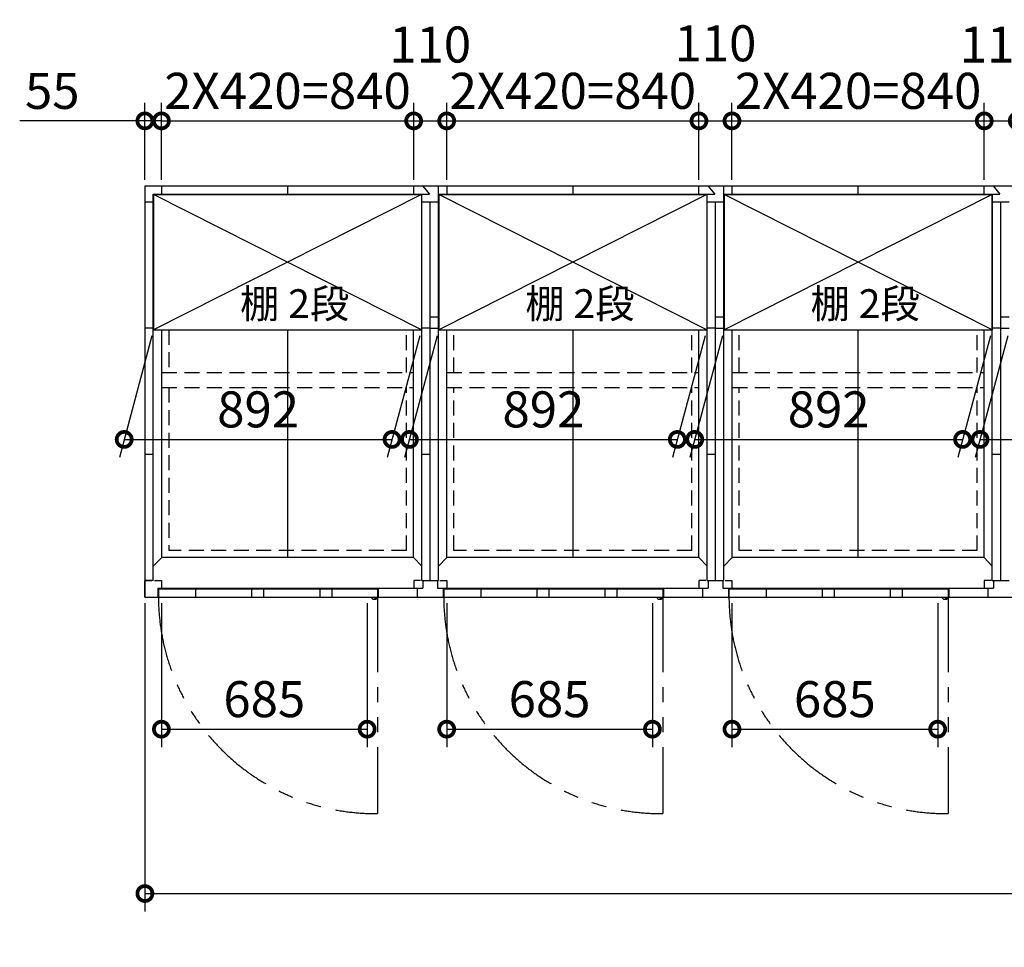
# Model space of a CAD drawing. Extents: x 140 to 16534, y 0 to 11410.
# Drawn here: x 1913 to 5191, y 6511 to 9600 of the extents above; entities that cross this region are included whole.
import ezdxf

# ---------------------------------------------------------------- set-up
doc = ezdxf.new("R2010")
doc.units = 0
doc.header["$LTSCALE"] = 20
doc.header["$PDMODE"] = 3
doc.header["$PDSIZE"] = 2
doc.linetypes.add('HIDDEN', pattern=[0.375, 0.25, -0.125])
doc.linetypes.add('PHANTOM', pattern=[2.5, 1.25, -0.25, 0.25, -0.25, 0.25, -0.25])
doc.layers.get('0').update_dxf_attribs({"linetype": 'CONTINUOUS'})
doc.layers.get('DEFPOINTS').update_dxf_attribs({"linetype": 'CONTINUOUS'})
for name, color, linetype in [('寸法', 4, 'CONTINUOUS'), ('想像線', 6, 'PHANTOM'), ('破線', 2, 'HIDDEN'), ('細線', 5, 'CONTINUOUS'), ('部品1', 7, 'CONTINUOUS')]:
    doc.layers.add(name, color=color, linetype=linetype)
doc.styles.add('STYLE1', font='isocp.shx', dxfattribs={"bigfont": 'bigfont.shx'})
doc.dimstyles.new('INABA_S40G', dxfattribs={"dimscale": 40, "dimtxt": 3, "dimasz": 2.5, "dimexe": 1.5, "dimexo": 0.5, "dimgap": 1, "dimtad": 3, "dimdec": 1, "dimdsep": 46, "dimtxsty": 'STYLE1', "dimblk1": 'DOTSMALL', "dimblk2": 'DOTSMALL', "dimsah": 1, "dimcen": 0, "dimclrt": 7, "dimadec": 0, "dimazin": 0, "dimtfac": 1, "dimtdec": 4, "dimtix": 1, "dimtmove": 0, "dimatfit": 3, "dimldrblk": 'DOTSMALL', "dimfxl": 1, "dimtolj": 1, "dimtzin": 0, "dimarcsym": 0})

# ---------------------------------------------------------------- blocks, each defined once
blk = doc.blocks.new('_DOTSMALL')
at = {"color": 0, "linetype": 'ByBlock', "ltscale": 50, "const_width": 0.5}
blk.add_lwpolyline([(-0.0625, 0, 1), (0.0625, 0, 1)], format="xyb", close=True, dxfattribs=at)
blk = doc.blocks.new('*D6')
at = {"layer": 'DEFPOINTS', "color": 0, "ltscale": 50}
for p in [(2384.5, 9263.3), (2329.5, 9047.5), (2384.5, 9047.5)]:
    blk.add_point(p, dxfattribs=at)
at = {"layer": '寸法', "color": 0, "lineweight": -2, "ltscale": 50}
for p, q in [((2329.5, 9067.5), (2329.5, 9323.3)), ((2384.5, 9067.5), (2384.5, 9323.3)), ((2329.5, 9263.3), (1912.5, 9263.3)), ((2384.5, 9263.3), (2329.5, 9263.3)), ((2384.5, 9263.3), (2484.5, 9263.3))]:
    blk.add_line(p, q, dxfattribs=at)
at = {"layer": '寸法', "color": 0, "lineweight": -2, "ltscale": 50, "xscale": 100, "yscale": 100, "zscale": 100}
blk.add_blockref('_DOTSMALL', (2329.5, 9263.3), dxfattribs=at)
at = {"layer": '寸法', "color": 0, "lineweight": -2, "ltscale": 50, "xscale": 100, "yscale": 100, "zscale": 100, "rotation": 180}
blk.add_blockref('_DOTSMALL', (2384.5, 9263.3), dxfattribs=at)
at = {"layer": '寸法', "color": 7, "ltscale": 50, "insert": (2021, 9363.3), "char_height": 120, "attachment_point": 5, "style": 'STYLE1'}
blk.add_mtext('\\A1;55', dxfattribs=at)
blk = doc.blocks.new('*D9')
at = {"layer": 'DEFPOINTS', "color": 0, "ltscale": 50}
for p in [(2329.5, 7677.5), (10879.5, 7677.5), (10879.5, 6690.4)]:
    blk.add_point(p, dxfattribs=at)
at = {"layer": '寸法', "color": 0, "lineweight": -2, "ltscale": 50}
for p, q in [((2329.5, 7657.5), (2329.5, 6630.4)), ((10879.5, 7657.5), (10879.5, 6630.4)), ((2329.5, 6690.4), (10879.5, 6690.4))]:
    blk.add_line(p, q, dxfattribs=at)
at = {"layer": '寸法', "color": 0, "lineweight": -2, "ltscale": 50, "xscale": 100, "yscale": 100, "zscale": 100, "rotation": 180}
blk.add_blockref('_DOTSMALL', (2329.5, 6690.4), dxfattribs=at)
at = {"layer": '寸法', "color": 0, "lineweight": -2, "ltscale": 50, "xscale": 100, "yscale": 100, "zscale": 100}
blk.add_blockref('_DOTSMALL', (10879.5, 6690.4), dxfattribs=at)
at = {"layer": '寸法', "color": 7, "ltscale": 50, "insert": (6604.5, 6790.4), "char_height": 120, "attachment_point": 5, "style": 'STYLE1'}
blk.add_mtext('\\A1;N X 950', dxfattribs=at)
blk = doc.blocks.new('*D30')
at = {"layer": 'DEFPOINTS', "color": 0, "ltscale": 50}
for p in [(2384.5, 7677.5), (3069.5, 7677.5), (3069.5, 7237.7)]:
    blk.add_point(p, dxfattribs=at)
at = {"layer": '寸法', "color": 0, "lineweight": -2, "ltscale": 50}
for p, q in [((2384.5, 7657.5), (2384.5, 7177.7)), ((3069.5, 7657.5), (3069.5, 7177.7)), ((2384.5, 7237.7), (3069.5, 7237.7))]:
    blk.add_line(p, q, dxfattribs=at)
at = {"layer": '寸法', "color": 0, "lineweight": -2, "ltscale": 50, "xscale": 100, "yscale": 100, "zscale": 100, "rotation": 180}
blk.add_blockref('_DOTSMALL', (2384.5, 7237.7), dxfattribs=at)
at = {"layer": '寸法', "color": 0, "lineweight": -2, "ltscale": 50, "xscale": 100, "yscale": 100, "zscale": 100}
blk.add_blockref('_DOTSMALL', (3069.5, 7237.7), dxfattribs=at)
at = {"layer": '寸法', "color": 7, "ltscale": 50, "insert": (2727, 7337.7), "char_height": 120, "attachment_point": 5, "style": 'STYLE1'}
blk.add_mtext('\\A1;685', dxfattribs=at)
blk = doc.blocks.new('*D29')
at = {"layer": 'DEFPOINTS', "color": 0, "ltscale": 50}
for p in [(3334.5, 7677.5), (4019.5, 7677.5), (4019.5, 7237.7)]:
    blk.add_point(p, dxfattribs=at)
at = {"layer": '寸法', "color": 0, "lineweight": -2, "ltscale": 50}
for p, q in [((3334.5, 7657.5), (3334.5, 7177.7)), ((4019.5, 7657.5), (4019.5, 7177.7)), ((3334.5, 7237.7), (4019.5, 7237.7))]:
    blk.add_line(p, q, dxfattribs=at)
at = {"layer": '寸法', "color": 0, "lineweight": -2, "ltscale": 50, "xscale": 100, "yscale": 100, "zscale": 100, "rotation": 180}
blk.add_blockref('_DOTSMALL', (3334.5, 7237.7), dxfattribs=at)
at = {"layer": '寸法', "color": 0, "lineweight": -2, "ltscale": 50, "xscale": 100, "yscale": 100, "zscale": 100}
blk.add_blockref('_DOTSMALL', (4019.5, 7237.7), dxfattribs=at)
at = {"layer": '寸法', "color": 7, "ltscale": 50, "insert": (3677, 7337.7), "char_height": 120, "attachment_point": 5, "style": 'STYLE1'}
blk.add_mtext('\\A1;685', dxfattribs=at)
blk = doc.blocks.new('*D27')
at = {"layer": 'DEFPOINTS', "color": 0, "ltscale": 50}
for p in [(4284.5, 7677.5), (4969.5, 7677.5), (4969.5, 7237.7)]:
    blk.add_point(p, dxfattribs=at)
at = {"layer": '寸法', "color": 0, "lineweight": -2, "ltscale": 50}
for p, q in [((4284.5, 7657.5), (4284.5, 7177.7)), ((4969.5, 7657.5), (4969.5, 7177.7)), ((4284.5, 7237.7), (4969.5, 7237.7))]:
    blk.add_line(p, q, dxfattribs=at)
at = {"layer": '寸法', "color": 0, "lineweight": -2, "ltscale": 50, "xscale": 100, "yscale": 100, "zscale": 100, "rotation": 180}
blk.add_blockref('_DOTSMALL', (4284.5, 7237.7), dxfattribs=at)
at = {"layer": '寸法', "color": 0, "lineweight": -2, "ltscale": 50, "xscale": 100, "yscale": 100, "zscale": 100}
blk.add_blockref('_DOTSMALL', (4969.5, 7237.7), dxfattribs=at)
at = {"layer": '寸法', "color": 7, "ltscale": 50, "insert": (4627, 7337.7), "char_height": 120, "attachment_point": 5, "style": 'STYLE1'}
blk.add_mtext('\\A1;685', dxfattribs=at)
blk = doc.blocks.new('*D31')
at = {"layer": 'DEFPOINTS', "color": 0, "ltscale": 50}
for p in [(3224.5, 9263.3), (2384.5, 9047.5), (3224.5, 9047.5)]:
    blk.add_point(p, dxfattribs=at)
at = {"layer": '寸法', "color": 0, "lineweight": -2, "ltscale": 50}
for p, q in [((2384.5, 9067.5), (2384.5, 9323.3)), ((3224.5, 9067.5), (3224.5, 9323.3)), ((2384.5, 9263.3), (3224.5, 9263.3))]:
    blk.add_line(p, q, dxfattribs=at)
at = {"layer": '寸法', "color": 0, "lineweight": -2, "ltscale": 50, "xscale": 100, "yscale": 100, "zscale": 100, "rotation": 180}
blk.add_blockref('_DOTSMALL', (2384.5, 9263.3), dxfattribs=at)
at = {"layer": '寸法', "color": 0, "lineweight": -2, "ltscale": 50, "xscale": 100, "yscale": 100, "zscale": 100}
blk.add_blockref('_DOTSMALL', (3224.5, 9263.3), dxfattribs=at)
at = {"layer": '寸法', "color": 7, "ltscale": 50, "insert": (2804.5, 9363.4), "char_height": 120, "attachment_point": 5, "style": 'STYLE1'}
blk.add_mtext('\\A1;2X420=840', dxfattribs=at)
blk = doc.blocks.new('*D33')
at = {"layer": 'DEFPOINTS', "color": 0, "ltscale": 50}
for p in [(4284.5, 9263.3), (4174.5, 9047.5), (4284.5, 9047.5)]:
    blk.add_point(p, dxfattribs=at)
at = {"layer": '寸法', "color": 0, "lineweight": -2, "ltscale": 50}
for p, q in [((4174.5, 9067.5), (4174.5, 9323.3)), ((4284.5, 9067.5), (4284.5, 9323.3)), ((4174.5, 9263.3), (4284.5, 9263.3))]:
    blk.add_line(p, q, dxfattribs=at)
at = {"layer": '寸法', "color": 0, "lineweight": -2, "ltscale": 50, "xscale": 100, "yscale": 100, "zscale": 100, "rotation": 180}
blk.add_blockref('_DOTSMALL', (4174.5, 9263.3), dxfattribs=at)
at = {"layer": '寸法', "color": 0, "lineweight": -2, "ltscale": 50, "xscale": 100, "yscale": 100, "zscale": 100}
blk.add_blockref('_DOTSMALL', (4284.5, 9263.3), dxfattribs=at)
at = {"layer": '寸法', "color": 7, "ltscale": 50, "insert": (4229.5, 9521.6), "char_height": 120, "attachment_point": 5, "style": 'STYLE1'}
blk.add_mtext('\\A1;110', dxfattribs=at)
blk = doc.blocks.new('*D28')
at = {"layer": 'DEFPOINTS', "color": 0, "ltscale": 50}
for p in [(4174.5, 9263.3), (3334.5, 9047.5), (4174.5, 9047.5)]:
    blk.add_point(p, dxfattribs=at)
at = {"layer": '寸法', "color": 0, "lineweight": -2, "ltscale": 50}
for p, q in [((3334.5, 9067.5), (3334.5, 9323.3)), ((4174.5, 9067.5), (4174.5, 9323.3)), ((3334.5, 9263.3), (4174.5, 9263.3))]:
    blk.add_line(p, q, dxfattribs=at)
at = {"layer": '寸法', "color": 0, "lineweight": -2, "ltscale": 50, "xscale": 100, "yscale": 100, "zscale": 100, "rotation": 180}
blk.add_blockref('_DOTSMALL', (3334.5, 9263.3), dxfattribs=at)
at = {"layer": '寸法', "color": 0, "lineweight": -2, "ltscale": 50, "xscale": 100, "yscale": 100, "zscale": 100}
blk.add_blockref('_DOTSMALL', (4174.5, 9263.3), dxfattribs=at)
at = {"layer": '寸法', "color": 7, "ltscale": 50, "insert": (3754.5, 9363.4), "char_height": 120, "attachment_point": 5, "style": 'STYLE1'}
blk.add_mtext('\\A1;2X420=840', dxfattribs=at)
blk = doc.blocks.new('*D32')
at = {"layer": 'DEFPOINTS', "color": 0, "ltscale": 50}
for p in [(3334.5, 9263.3), (3224.5, 9047.5), (3334.5, 9047.5)]:
    blk.add_point(p, dxfattribs=at)
at = {"layer": '寸法', "color": 0, "lineweight": -2, "ltscale": 50}
for p, q in [((3224.5, 9067.5), (3224.5, 9323.3)), ((3334.5, 9067.5), (3334.5, 9323.3)), ((3224.5, 9263.3), (3334.5, 9263.3))]:
    blk.add_line(p, q, dxfattribs=at)
at = {"layer": '寸法', "color": 0, "lineweight": -2, "ltscale": 50, "xscale": 100, "yscale": 100, "zscale": 100, "rotation": 180}
blk.add_blockref('_DOTSMALL', (3224.5, 9263.3), dxfattribs=at)
at = {"layer": '寸法', "color": 0, "lineweight": -2, "ltscale": 50, "xscale": 100, "yscale": 100, "zscale": 100}
blk.add_blockref('_DOTSMALL', (3334.5, 9263.3), dxfattribs=at)
at = {"layer": '寸法', "color": 7, "ltscale": 50, "insert": (3279.5, 9517.6), "char_height": 120, "attachment_point": 5, "style": 'STYLE1'}
blk.add_mtext('\\A1;110', dxfattribs=at)
blk = doc.blocks.new('*D25')
at = {"layer": 'DEFPOINTS', "color": 0, "ltscale": 50}
for p in [(5124.5, 9263.3), (4284.5, 9047.5), (5124.5, 9047.5)]:
    blk.add_point(p, dxfattribs=at)
at = {"layer": '寸法', "color": 0, "lineweight": -2, "ltscale": 50}
for p, q in [((4284.5, 9067.5), (4284.5, 9323.3)), ((5124.5, 9067.5), (5124.5, 9323.3)), ((4284.5, 9263.3), (5124.5, 9263.3))]:
    blk.add_line(p, q, dxfattribs=at)
at = {"layer": '寸法', "color": 0, "lineweight": -2, "ltscale": 50, "xscale": 100, "yscale": 100, "zscale": 100, "rotation": 180}
blk.add_blockref('_DOTSMALL', (4284.5, 9263.3), dxfattribs=at)
at = {"layer": '寸法', "color": 0, "lineweight": -2, "ltscale": 50, "xscale": 100, "yscale": 100, "zscale": 100}
blk.add_blockref('_DOTSMALL', (5124.5, 9263.3), dxfattribs=at)
at = {"layer": '寸法', "color": 7, "ltscale": 50, "insert": (4704.5, 9363.4), "char_height": 120, "attachment_point": 5, "style": 'STYLE1'}
blk.add_mtext('\\A1;2X420=840', dxfattribs=at)
blk = doc.blocks.new('*D23')
at = {"layer": 'DEFPOINTS', "color": 0, "ltscale": 50}
for p in [(5234.5, 9263.3), (5124.5, 9047.5), (5234.5, 9047.5)]:
    blk.add_point(p, dxfattribs=at)
at = {"layer": '寸法', "color": 0, "lineweight": -2, "ltscale": 50}
for p, q in [((5124.5, 9067.5), (5124.5, 9323.3)), ((5234.5, 9067.5), (5234.5, 9323.3)), ((5124.5, 9263.3), (5234.5, 9263.3))]:
    blk.add_line(p, q, dxfattribs=at)
at = {"layer": '寸法', "color": 0, "lineweight": -2, "ltscale": 50, "xscale": 100, "yscale": 100, "zscale": 100, "rotation": 180}
blk.add_blockref('_DOTSMALL', (5124.5, 9263.3), dxfattribs=at)
at = {"layer": '寸法', "color": 0, "lineweight": -2, "ltscale": 50, "xscale": 100, "yscale": 100, "zscale": 100}
blk.add_blockref('_DOTSMALL', (5234.5, 9263.3), dxfattribs=at)
at = {"layer": '寸法', "color": 7, "ltscale": 50, "insert": (5179.5, 9517.6), "char_height": 120, "attachment_point": 5, "style": 'STYLE1'}
blk.add_mtext('\\A1;110', dxfattribs=at)
blk = doc.blocks.new('*D47')
at = {"layer": 'DEFPOINTS', "color": 0, "ltscale": 50}
for p in [(2358.5, 8568), (3250.5, 8568), (3152.5, 8202.5)]:
    blk.add_point(p, dxfattribs=at)
at = {"layer": '寸法', "color": 0, "lineweight": -2, "ltscale": 50}
for p, q in [((2353.1, 8548), (2244.5, 8142.5)), ((3245.1, 8548), (3136.5, 8142.5)), ((2260.5, 8202.5), (3152.5, 8202.5))]:
    blk.add_line(p, q, dxfattribs=at)
at = {"layer": '寸法', "color": 0, "lineweight": -2, "ltscale": 50, "xscale": 100, "yscale": 100, "zscale": 100, "rotation": 180}
blk.add_blockref('_DOTSMALL', (2260.5, 8202.5), dxfattribs=at)
at = {"layer": '寸法', "color": 0, "lineweight": -2, "ltscale": 50, "xscale": 100, "yscale": 100, "zscale": 100}
blk.add_blockref('_DOTSMALL', (3152.5, 8202.5), dxfattribs=at)
at = {"layer": '寸法', "color": 7, "ltscale": 50, "insert": (2706.5, 8302.6), "char_height": 120, "attachment_point": 5, "style": 'STYLE1'}
blk.add_mtext('\\A1;892', dxfattribs=at)
blk = doc.blocks.new('*D48')
at = {"layer": 'DEFPOINTS', "color": 0, "ltscale": 50}
for p in [(3308.5, 8568), (4200.5, 8568), (4102.5, 8202.5)]:
    blk.add_point(p, dxfattribs=at)
at = {"layer": '寸法', "color": 0, "lineweight": -2, "ltscale": 50}
for p, q in [((3303.1, 8548), (3194.5, 8142.5)), ((4195.1, 8548), (4086.5, 8142.5)), ((3210.5, 8202.5), (4102.5, 8202.5))]:
    blk.add_line(p, q, dxfattribs=at)
at = {"layer": '寸法', "color": 0, "lineweight": -2, "ltscale": 50, "xscale": 100, "yscale": 100, "zscale": 100, "rotation": 180}
blk.add_blockref('_DOTSMALL', (3210.5, 8202.5), dxfattribs=at)
at = {"layer": '寸法', "color": 0, "lineweight": -2, "ltscale": 50, "xscale": 100, "yscale": 100, "zscale": 100}
blk.add_blockref('_DOTSMALL', (4102.5, 8202.5), dxfattribs=at)
at = {"layer": '寸法', "color": 7, "ltscale": 50, "insert": (3656.5, 8302.6), "char_height": 120, "attachment_point": 5, "style": 'STYLE1'}
blk.add_mtext('\\A1;892', dxfattribs=at)
blk = doc.blocks.new('*D49')
at = {"layer": 'DEFPOINTS', "color": 0, "ltscale": 50}
for p in [(4258.5, 8568), (5150.5, 8568), (5052.5, 8202.5)]:
    blk.add_point(p, dxfattribs=at)
at = {"layer": '寸法', "color": 0, "lineweight": -2, "ltscale": 50}
for p, q in [((4253.1, 8548), (4144.5, 8142.5)), ((5145.1, 8548), (5036.5, 8142.5)), ((4160.5, 8202.5), (5052.5, 8202.5))]:
    blk.add_line(p, q, dxfattribs=at)
at = {"layer": '寸法', "color": 0, "lineweight": -2, "ltscale": 50, "xscale": 100, "yscale": 100, "zscale": 100, "rotation": 180}
blk.add_blockref('_DOTSMALL', (4160.5, 8202.5), dxfattribs=at)
at = {"layer": '寸法', "color": 0, "lineweight": -2, "ltscale": 50, "xscale": 100, "yscale": 100, "zscale": 100}
blk.add_blockref('_DOTSMALL', (5052.5, 8202.5), dxfattribs=at)
at = {"layer": '寸法', "color": 7, "ltscale": 50, "insert": (4606.5, 8302.6), "char_height": 120, "attachment_point": 5, "style": 'STYLE1'}
blk.add_mtext('\\A1;892', dxfattribs=at)
blk = doc.blocks.new('*D50')
at = {"layer": 'DEFPOINTS', "color": 0, "ltscale": 50}
for p in [(5208.5, 8568), (6100.5, 8568), (6002.5, 8202.5)]:
    blk.add_point(p, dxfattribs=at)
at = {"layer": '寸法', "color": 0, "lineweight": -2, "ltscale": 50}
for p, q in [((5203.1, 8548), (5094.5, 8142.5)), ((6095.1, 8548), (5986.5, 8142.5)), ((5110.5, 8202.5), (6002.5, 8202.5))]:
    blk.add_line(p, q, dxfattribs=at)
at = {"layer": '寸法', "color": 0, "lineweight": -2, "ltscale": 50, "xscale": 100, "yscale": 100, "zscale": 100, "rotation": 180}
blk.add_blockref('_DOTSMALL', (5110.5, 8202.5), dxfattribs=at)
at = {"layer": '寸法', "color": 0, "lineweight": -2, "ltscale": 50, "xscale": 100, "yscale": 100, "zscale": 100}
blk.add_blockref('_DOTSMALL', (6002.5, 8202.5), dxfattribs=at)
at = {"layer": '寸法', "color": 7, "ltscale": 50, "insert": (5556.5, 8302.6), "char_height": 120, "attachment_point": 5, "style": 'STYLE1'}
blk.add_mtext('\\A1;892', dxfattribs=at)

msp = doc.modelspace()

# ---------------------------------------------------------------- linework, layer by layer
at = {"layer": '想像線', "ltscale": 10}
for p, q in [((3104.48, 7677.54), (3104.48, 6956.62)), ((4054.48, 7677.54), (4054.48, 6956.62)), ((5004.48, 7677.54), (5004.48, 6956.62))]:
    msp.add_line(p, q, dxfattribs=at)
for centre in [(3097.13, 7679.23), (4047.13, 7679.23), (4997.13, 7679.23)]:
    msp.add_arc(centre, 722.65, 180.13438, 270.58292, dxfattribs=at)
at = {"layer": '破線', "ltscale": 10}
for p, q in [((2409.48, 8568.04), (2409.48, 8425.04)), ((3200.48, 8425.04), (3200.48, 8568.04)), ((3358.48, 8425.04), (3358.48, 8568.04)), ((4150.48, 8425.04), (4150.48, 8568.04)), ((4308.48, 8425.04), (4308.48, 8568.04)), ((5100.48, 8425.04), (5100.48, 8568.04)), ((2385.99, 8425.04), (3223.98, 8425.04)), ((3334.98, 8425.04), (4173.98, 8425.04)), ((4285.99, 8425.04), (5123.98, 8425.04)), ((2385.99, 8375.04), (3223.98, 8375.04)), ((2409.48, 8375.04), (2409.48, 7832.54)), ((3200.48, 7832.54), (3200.48, 8375.04)), ((3334.98, 8375.04), (4173.98, 8375.04)), ((3358.48, 7832.54), (3358.48, 8375.04)), ((4150.48, 7832.54), (4150.48, 8375.04)), ((4285.99, 8375.04), (5123.98, 8375.04)), ((4308.48, 7832.54), (4308.48, 8375.04)), ((5100.48, 7832.54), (5100.48, 8375.04)), ((3200.48, 7832.54), (2409.48, 7832.54)), ((4150.48, 7832.54), (3358.48, 7832.54)), ((5100.48, 7832.54), (4309.48, 7832.54))]:
    msp.add_line(p, q, dxfattribs=at)
at = {"layer": '細線', "ltscale": 50}
for p, q in [((3250.49, 9018.04), (2358.49, 8568.04)), ((3250.49, 8568.04), (2358.49, 9018.04)), ((4200.49, 9018.04), (3308.49, 8568.04)), ((4200.49, 8568.04), (3308.49, 9018.04)), ((5150.49, 8568.04), (4258.49, 9018.04)), ((5150.49, 9018.04), (4258.49, 8568.04)), ((2498.48, 7703.54), (2498.48, 7677.54)), ((2684.48, 7703.54), (2684.48, 7677.54)), ((2724.48, 7703.54), (2724.48, 7677.54)), ((2911.48, 7703.54), (2911.48, 7677.54)), ((2951.48, 7703.54), (2951.48, 7677.54)), ((3448.48, 7703.54), (3448.48, 7677.54)), ((3634.48, 7703.54), (3634.48, 7677.54)), ((3674.48, 7703.54), (3674.48, 7677.54)), ((3861.48, 7703.54), (3861.48, 7677.54)), ((3901.48, 7703.54), (3901.48, 7677.54)), ((4398.48, 7703.54), (4398.48, 7677.54)), ((4584.48, 7703.54), (4584.48, 7677.54)), ((4624.48, 7703.54), (4624.48, 7677.54)), ((4811.48, 7703.54), (4811.48, 7677.54)), ((4851.48, 7703.54), (4851.48, 7677.54))]:
    msp.add_line(p, q, dxfattribs=at)
at = {"layer": '細線', "ltscale": 0.2}
for centre in [(3096.55, 7678.54), (4046.55, 7678.54), (4996.55, 7678.54)]:
    msp.add_arc(centre, 4.05, 194.26035, 345.73965, dxfattribs=at)
at = {"layer": '部品1'}
for p, q in [((2329.48, 9047.54), (6672.46, 9047.54)), ((2329.48, 9047.54), (2329.48, 7677.54)), ((2357.48, 7732.54), (2357.48, 9019.54)), ((2357.48, 9019.54), (3276.87, 9019.54)), ((2358.49, 9018.04), (3250.49, 9018.04)), ((2384.48, 9047.54), (2384.48, 9019.54)), ((2384.48, 9047.54), (2384.48, 9019.54)), ((2803.98, 9047.54), (2803.98, 9019.54)), ((2803.98, 9047.54), (2803.98, 9019.54)), ((3307.48, 9019.54), (4226.87, 9019.54)), ((3308.49, 9018.04), (4200.49, 9018.04)), ((3753.98, 9047.54), (3753.98, 9019.54)), ((3753.98, 9047.54), (3753.98, 9019.54)), ((4257.48, 9019.54), (5176.87, 9019.54)), ((4258.49, 9018.04), (5150.49, 9018.04)), ((4703.98, 9047.54), (4703.98, 9019.54)), ((4703.98, 9047.54), (4703.98, 9019.54)), ((2357.48, 8992.54), (2329.48, 8992.54)), ((2357.48, 8572.54), (2329.48, 8572.54)), ((2358.49, 8568.04), (3250.49, 8568.04)), ((3308.49, 8568.04), (4200.49, 8568.04)), ((4258.49, 8568.04), (5150.49, 8568.04)), ((2357.48, 8152.54), (2329.48, 8152.54)), ((3223.99, 7809.04), (2385.99, 7809.04)), ((4173.98, 7809.04), (3334.98, 7809.04)), ((5123.99, 7809.04), (4285.99, 7809.04)), ((2329.48, 7732.54), (2329.48, 7677.54)), ((2357.48, 7732.54), (2329.48, 7732.54)), ((2357.48, 7732.54), (2329.48, 7732.54)), ((2357.48, 7732.54), (2329.48, 7732.54)), ((3236.48, 7707.04), (3236.48, 7677.54)), ((3322.48, 7707.04), (3322.48, 7677.54)), ((4186.48, 7707.04), (4186.48, 7677.54)), ((4272.48, 7707.04), (4272.48, 7677.54)), ((5136.48, 7707.04), (5136.48, 7677.54)), ((2374.48, 7703.54), (2374.48, 7677.54)), ((3104.48, 7703.54), (2374.48, 7703.54)), ((3104.48, 7703.54), (3104.48, 7677.54)), ((4054.48, 7703.54), (3324.48, 7703.54)), ((3324.48, 7703.54), (3324.48, 7677.54)), ((4054.48, 7703.54), (4054.48, 7677.54)), ((5004.48, 7703.54), (4274.48, 7703.54)), ((4274.48, 7703.54), (4274.48, 7677.54)), ((5004.48, 7703.54), (5004.48, 7677.54))]:
    msp.add_line(p, q, dxfattribs=at)
at = {"layer": '部品1', "ltscale": 50}
for p, q in [((2358.99, 9018.04), (2357.48, 9019.54)), ((2358.49, 9018.04), (2358.49, 8568.04)), ((3250.04, 9018.04), (3251.48, 9019.54)), ((3250.49, 9018.04), (3250.49, 8568.04)), ((3251.48, 7732.54), (3251.48, 9019.54)), ((3307.48, 7732.54), (3307.48, 9047.54)), ((3308.99, 9018.04), (3307.48, 9019.54)), ((3308.49, 9018.04), (3308.49, 8568.04)), ((4200.04, 9018.04), (4201.48, 9019.54)), ((4200.49, 9018.04), (4200.49, 8568.04)), ((4201.48, 7732.54), (4201.48, 9019.54)), ((4257.48, 7732.54), (4257.48, 9047.54)), ((4258.99, 9018.04), (4257.48, 9019.54)), ((4258.49, 9018.04), (4258.49, 8568.04)), ((5150.04, 9018.04), (5151.48, 9019.54)), ((5150.49, 9018.04), (5150.49, 8568.04)), ((5151.48, 7732.54), (5151.48, 9019.54)), ((3279.48, 7732.54), (3279.48, 8992.54)), ((4229.48, 7732.54), (4229.48, 8992.54)), ((5179.48, 7732.54), (5179.48, 8992.54)), ((3279.48, 8610.54), (3307.48, 8610.54)), ((4229.48, 8610.54), (4257.48, 8610.54)), ((5179.48, 8610.54), (5207.48, 8610.54)), ((2803.98, 8568.04), (2803.98, 7809.04)), ((3223.98, 7809.04), (3223.98, 8568.04)), ((3279.48, 8572.54), (3307.48, 8572.54)), ((3334.98, 7809.04), (3334.98, 8568.04)), ((3753.98, 8568.04), (3753.98, 7809.04)), ((4173.98, 7809.04), (4173.98, 8568.04)), ((4229.48, 8572.54), (4257.48, 8572.54)), ((4284.98, 7809.04), (4284.98, 8568.04)), ((4703.98, 8568.04), (4703.98, 7809.04)), ((5123.98, 7809.04), (5123.98, 8568.04)), ((5179.48, 8572.54), (5207.48, 8572.54)), ((2385.99, 7809.04), (2357.48, 7780.02)), ((3251.48, 7781.04), (3223.98, 7809.04)), ((3334.98, 7809.04), (3307.48, 7781.04)), ((4201.48, 7781.04), (4173.98, 7809.04)), ((4284.98, 7809.04), (4257.48, 7781.04)), ((5151.48, 7781.04), (5123.98, 7809.04))]:
    msp.add_line(p, q, dxfattribs=at)
at = {"layer": '部品1', "ltscale": 5}
for p, q in [((3224.48, 9019.54), (3224.48, 9047.54)), ((3254.19, 9047.54), (3276.87, 9019.54)), ((3334.48, 9047.54), (3334.48, 9019.54)), ((4174.48, 9019.54), (4174.48, 9047.54)), ((4204.19, 9047.54), (4226.87, 9019.54)), ((4284.48, 9047.54), (4284.48, 9019.54)), ((5124.48, 9019.54), (5124.48, 9047.54)), ((5154.19, 9047.54), (5176.87, 9019.54)), ((3307.48, 8992.54), (3251.48, 8992.54)), ((4257.48, 8992.54), (4201.48, 8992.54)), ((5207.48, 8992.54), (5151.48, 8992.54)), ((2385.99, 7809.04), (2385.99, 8568.04)), ((3279.48, 8572.54), (3251.48, 8572.54)), ((4229.48, 8572.54), (4201.48, 8572.54)), ((5179.48, 8572.54), (5151.48, 8572.54)), ((3279.48, 8152.54), (3251.48, 8152.54)), ((4229.48, 8152.54), (4201.48, 8152.54)), ((5179.48, 8152.54), (5151.48, 8152.54)), ((2372.48, 7707.04), (3255.48, 7707.04)), ((3106.48, 7707.04), (3106.48, 7677.54)), ((3247.48, 7732.54), (3224.48, 7732.54)), ((3224.48, 7732.54), (3224.48, 7707.04)), ((3236.48, 7707.04), (3236.48, 7677.54)), ((3251.48, 7732.54), (3307.48, 7732.54)), ((3255.48, 7732.54), (3255.48, 7707.04)), ((3303.48, 7732.54), (3303.48, 7707.04)), ((3303.48, 7707.04), (4205.48, 7707.04)), ((3311.48, 7732.54), (3334.48, 7732.54)), ((3322.48, 7707.04), (3322.48, 7677.54)), ((3334.48, 7732.54), (3334.48, 7707.04)), ((4056.48, 7707.04), (4056.48, 7677.54)), ((4197.48, 7732.54), (4174.48, 7732.54)), ((4174.48, 7732.54), (4174.48, 7707.04)), ((4186.48, 7707.04), (4186.48, 7677.54)), ((4201.48, 7732.54), (4257.48, 7732.54)), ((4205.48, 7732.54), (4205.48, 7707.04)), ((4253.48, 7732.54), (4253.48, 7707.04)), ((4253.48, 7707.04), (5155.48, 7707.04)), ((4261.48, 7732.54), (4284.48, 7732.54)), ((4272.48, 7707.04), (4272.48, 7677.54)), ((4284.48, 7732.54), (4284.48, 7707.04)), ((5006.48, 7707.04), (5006.48, 7677.54)), ((5124.48, 7732.54), (5124.48, 7707.04)), ((5147.48, 7732.54), (5124.48, 7732.54)), ((5136.48, 7707.04), (5136.48, 7677.54)), ((5151.48, 7732.54), (5207.48, 7732.54)), ((5155.48, 7732.54), (5155.48, 7707.04)), ((2329.48, 7677.54), (6492.95, 7677.54)), ((4186.48, 7677.54), (4272.48, 7677.54))]:
    msp.add_line(p, q, dxfattribs=at)
at = {"layer": '部品1', "ltscale": 2.83}
for p, q in [((2329.48, 7677.54), (2329.48, 7732.54)), ((2329.48, 7732.54), (2352.48, 7732.54)), ((2361.48, 7732.54), (2384.48, 7732.54)), ((2372.48, 7707.04), (2372.48, 7677.54)), ((2384.48, 7732.54), (2384.48, 7707.04))]:
    msp.add_line(p, q, dxfattribs=at)
at = {"layer": '部品1', "ltscale": 0.2}
for p, q in [((3091.55, 7670.54), (3096.55, 7670.54)), ((4041.55, 7670.54), (4046.55, 7670.54)), ((4991.55, 7670.54), (4996.55, 7670.54))]:
    msp.add_line(p, q, dxfattribs=at)
for centre, start, end in [((3091.55, 7678.54), 187.16365, 270), ((3096.55, 7678.54), 270, 352.83635), ((4041.55, 7678.54), 187.16365, 270), ((4046.55, 7678.54), 270, 352.83635), ((4991.55, 7678.54), 187.16365, 270), ((4996.55, 7678.54), 270, 352.83635)]:
    msp.add_arc(centre, 8, start, end, dxfattribs=at)

# ---------------------------------------------------------------- texts
at = {"layer": '寸法', "color": 7, "ltscale": 50, "char_height": 96, "attachment_point": 5, "style": 'STYLE1'}
for insert in [(2828.16, 8642.26), (3778.16, 8642.26), (4728.16, 8642.26)]:
    msp.add_mtext('棚 2段', dxfattribs=dict(at, insert=insert))

# ---------------------------------------------------------------- dimensions: what is measured, and where the dimension line sits
at = {"layer": '寸法', "ltscale": 50}
for base, p1, p2, picture, middle in [((3334.48, 9263.35), (3224.48, 9047.54), (3334.48, 9047.54), '*D32', (3279.48, 9517.63)), ((4284.48, 9263.35), (4174.48, 9047.54), (4284.48, 9047.54), '*D33', (4229.48, 9521.56)), ((5234.48, 9263.35), (5124.48, 9047.54), (5234.48, 9047.54), '*D23', (5179.48, 9517.63))]:
    dim = msp.add_linear_dim(base=base, p1=p1, p2=p2, dimstyle='INABA_S40G', override={"dimtmove": 2}, dxfattribs=at)
    dim.commit()
    dim.dimension.update_dxf_attribs({"geometry": picture, "text_midpoint": middle, "dimtype": 160})
at = {"layer": '寸法'}
for base, p1, p2, picture, middle in [((2384.48, 9263.35), (2329.48, 9047.54), (2384.48, 9047.54), '*D6', (2021, 9263.35)), ((3152.55, 8202.54), (2358.49, 8568.04), (3250.49, 8568.04), '*D47', (2706.55, 8202.54)), ((4102.55, 8202.54), (3308.49, 8568.04), (4200.49, 8568.04), '*D48', (3656.55, 8202.54)), ((5052.55, 8202.54), (4258.49, 8568.04), (5150.49, 8568.04), '*D49', (4606.55, 8202.54)), ((6002.55, 8202.54), (5208.49, 8568.04), (6100.49, 8568.04), '*D50', (5556.55, 8202.54))]:
    dim = msp.add_linear_dim(base=base, p1=p1, p2=p2, dimstyle='INABA_S40G', dxfattribs=at)
    dim.commit()
    dim.dimension.update_dxf_attribs({"geometry": picture, "text_midpoint": middle, "dimtype": 160})
for base, p1, p2, text, picture, middle in [((3224.48, 9263.35), (2384.48, 9047.54), (3224.48, 9047.54), '2X420=<>', '*D31', (2804.48, 9263.35)), ((4174.48, 9263.35), (3334.48, 9047.54), (4174.48, 9047.54), '2X420=<>', '*D28', (3754.48, 9263.35)), ((5124.48, 9263.35), (4284.48, 9047.54), (5124.48, 9047.54), '2X420=<>', '*D25', (4704.48, 9263.35)), ((10879.48, 6690.44), (2329.48, 7677.54), (10879.48, 7677.54), 'N X 950', '*D9', (6604.48, 6690.44))]:
    dim = msp.add_linear_dim(base=base, p1=p1, p2=p2, text=text, dimstyle='INABA_S40G', dxfattribs=at)
    dim.commit()
    dim.dimension.update_dxf_attribs({"geometry": picture, "text_midpoint": middle, "dimtype": 160})
at = {"layer": '寸法', "ltscale": 50}
for base, p1, p2, picture, middle in [((3069.48, 7237.72), (2384.48, 7677.54), (3069.48, 7677.54), '*D30', (2726.98, 7237.72)), ((4019.48, 7237.72), (3334.48, 7677.54), (4019.48, 7677.54), '*D29', (3676.98, 7237.72)), ((4969.48, 7237.72), (4284.48, 7677.54), (4969.48, 7677.54), '*D27', (4626.98, 7237.72))]:
    dim = msp.add_linear_dim(base=base, p1=p1, p2=p2, dimstyle='INABA_S40G', dxfattribs=at)
    dim.commit()
    dim.dimension.update_dxf_attribs({"geometry": picture, "text_midpoint": middle, "dimtype": 160})

doc.saveas('drawing.dxf')
